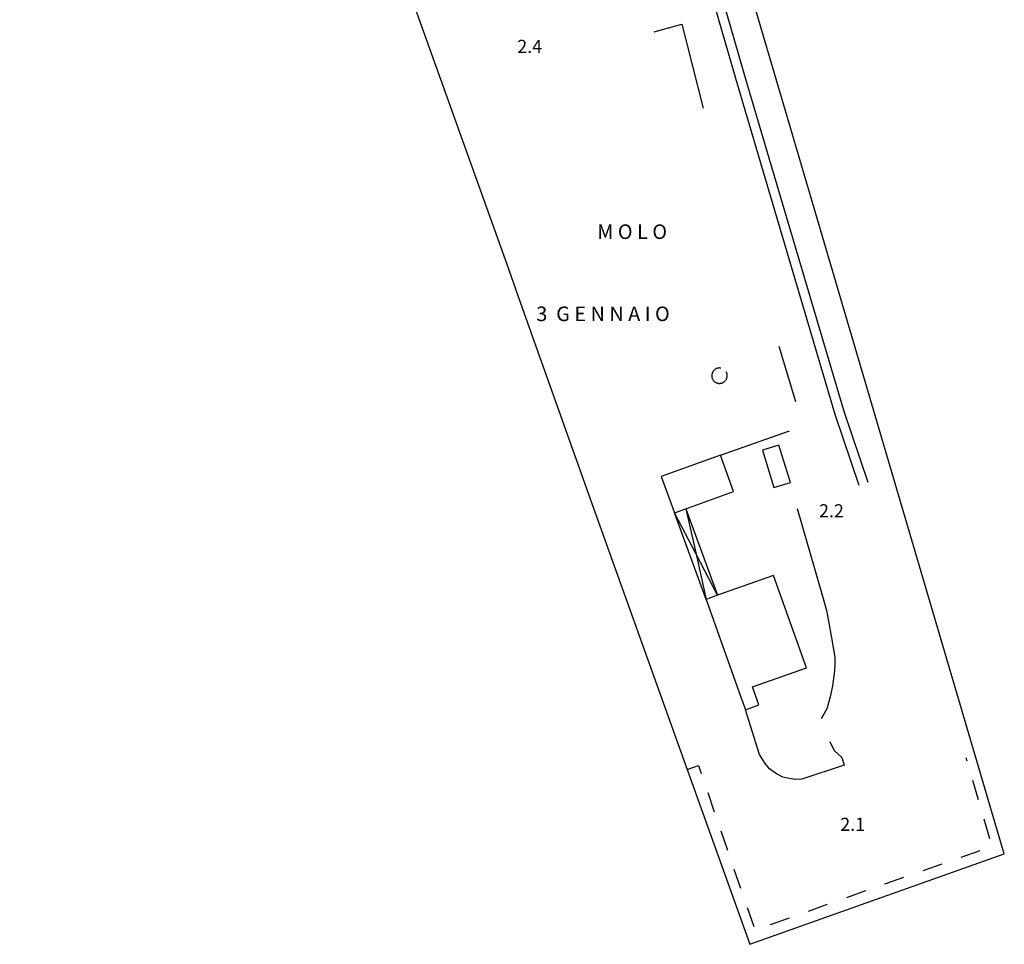
# Model space of a CAD drawing. Units: metres. Extents: x 478465 to 482391, y 4501126 to 4503106.
# Drawn here: x 478491 to 478735, y 4502501 to 4502729 of the extents above; entities that cross this region are included whole.
import ezdxf

# ---------------------------------------------------------------- set-up
doc = ezdxf.new("R2010")
doc.units = ezdxf.units.M
doc.header["$MEASUREMENT"] = 0
doc.linetypes.add('108', pattern=[10, 5, -5])
for name, color, linetype in [('binario in sede stradale', 254, 'Continuous'), ('EDIFICIO CIVILE', 250, 'Continuous'), ('edificio industriale', 250, 'Continuous'), ('marciapiede', 254, 'Continuous'), ('muro divisorio', 254, 'Continuous'), ('muro divisorio 2 lato', 254, 'Continuous'), ('punto quotato a terra', 254, 'Continuous'), ('scogliera - porto', 254, 'Continuous'), ('staccionata', 254, 'Continuous'), ('TETTOIA', 254, 'Continuous'), ('tettoia_v', 254, 'Continuous'), ('TOPO03', 254, 'Continuous')]:
    doc.layers.add(name, color=color, linetype=linetype)
doc.styles.add('SIMPLEX', font='SIMPLEX')
doc.linetypes.add('REC', pattern='A,6,[1,rec,S=1,R=0,X=0,Y=0],6', length=12)

msp = doc.modelspace()

# ---------------------------------------------------------------- linework, layer by layer
at = {"layer": 'binario in sede stradale', "flags": 128}
for points in [[(478698.8, 4502613.91), (478692.88, 4502631.43), (478668.89, 4502712.45), (478640.71, 4502809.95), (478613.97, 4502901.12), (478611.67, 4502911.91), (478610.77, 4502919.61), (478610.22, 4502932.86), (478611.1, 4502943.12), (478614.45, 4502958), (478617.83, 4502967.88), (478622.9, 4502979.31), (478629.34, 4502988.59), (478636.6, 4502997.5), (478645.74, 4503005.9), (478656.8, 4503014.12), (478662.8, 4503017.28)], [(478701.02, 4502614.66), (478695.12, 4502632.14), (478671.14, 4502713.11), (478642.96, 4502810.61), (478616.25, 4502901.7), (478613.99, 4502912.29), (478613.11, 4502919.8), (478612.57, 4502932.8), (478613.43, 4502942.76), (478616.71, 4502957.36), (478620.02, 4502967.04), (478624.96, 4502978.15), (478631.22, 4502987.18), (478638.31, 4502995.87), (478647.24, 4503004.09), (478658.05, 4503012.12), (478663.93, 4503015.22)]]:
    msp.add_lwpolyline(points, dxfattribs=at)
at = {"layer": 'EDIFICIO CIVILE', "linetype": 'Continuous', "flags": 128}
for points in [[(478674.89, 4502622.64), (478677.71, 4502613.35), (478681.82, 4502614.6), (478679, 4502623.88)], [(478664.55, 4502621.37), (478649.91, 4502616.07), (478653.16, 4502607.09), (478656.02, 4502608.12), (478667.8, 4502612.38)]]:
    msp.add_lwpolyline(points, close=True, dxfattribs=at)
at = {"layer": 'edificio industriale', "linetype": 'Continuous', "flags": 128}
msp.add_lwpolyline([(478685.8, 4502568.84), (478677.67, 4502591.65), (478663.85, 4502586.76), (478660.98, 4502585.75), (478669.1, 4502563.01), (478670.71, 4502558.48), (478674.06, 4502559.68), (478672.46, 4502564.18)], close=True, dxfattribs=at)
at = {"layer": 'marciapiede', "linetype": '108', "flags": 128}
msp.add_lwpolyline([(478656.33, 4502543.71), (478659.1, 4502544.7), (478673.05, 4502504.04), (478703.81, 4502515.01), (478731.62, 4502524.76), (478725.23, 4502546.58)], dxfattribs=at)
at = {"layer": 'muro divisorio', "linetype": 'REC'}
msp.add_line((478664.55, 4502621.37), (478681.59, 4502627.38), dxfattribs=at)
at = {"layer": 'muro divisorio', "linetype": 'REC', "flags": 128}
for points in [[(478683.47, 4502608.2), (478690.23, 4502584.83), (478690.74, 4502582.99), (478691.26, 4502580.33), (478691.96, 4502576.27), (478692.78, 4502571.49), (478692.8, 4502569.81), (478692.73, 4502568.09), (478692.25, 4502564.37), (478691.62, 4502561.65), (478690.81, 4502558.73), (478689.43, 4502556.25)], [(478691.54, 4502550.61), (478692.61, 4502548.4), (478694.49, 4502546.67), (478695.12, 4502544.82), (478684.64, 4502541.38), (478683.09, 4502541.29), (478681.51, 4502541.48), (478679.98, 4502541.86), (478678.4, 4502542.65), (478676.65, 4502543.9), (478675.56, 4502545.21), (478674.18, 4502547.47), (478670.71, 4502558.48)]]:
    msp.add_lwpolyline(points, dxfattribs=at)
at = {"layer": 'muro divisorio 2 lato', "linetype": 'Continuous', "flags": 128}
msp.add_lwpolyline([(478664.67, 4502642.87), (478664.54, 4502642.89), (478664.41, 4502642.91), (478664.28, 4502642.91), (478664.15, 4502642.9), (478664.02, 4502642.89), (478663.89, 4502642.86), (478663.76, 4502642.83), (478663.64, 4502642.79), (478663.52, 4502642.74), (478663.4, 4502642.68), (478663.29, 4502642.62), (478663.18, 4502642.54), (478663.08, 4502642.46), (478662.98, 4502642.38), (478662.89, 4502642.29), (478662.81, 4502642.18), (478662.73, 4502642.08), (478662.66, 4502641.97), (478662.6, 4502641.86), (478662.54, 4502641.74), (478662.5, 4502641.62), (478662.46, 4502641.49), (478662.43, 4502641.36), (478662.41, 4502641.23), (478662.4, 4502641.11), (478662.4, 4502640.97), (478662.4, 4502640.84), (478662.42, 4502640.71), (478662.44, 4502640.59), (478662.47, 4502640.46), (478662.52, 4502640.34), (478662.57, 4502640.22), (478662.62, 4502640.1), (478662.69, 4502639.99), (478662.76, 4502639.88), (478662.84, 4502639.78), (478662.93, 4502639.68), (478663.02, 4502639.59), (478663.12, 4502639.5), (478663.23, 4502639.43), (478663.34, 4502639.36), (478663.45, 4502639.3), (478663.57, 4502639.24), (478663.69, 4502639.2), (478663.82, 4502639.16), (478663.95, 4502639.13), (478664.07, 4502639.11), (478664.2, 4502639.1), (478664.34, 4502639.1), (478664.47, 4502639.1), (478664.59, 4502639.12), (478664.72, 4502639.14), (478664.85, 4502639.18), (478664.97, 4502639.22), (478665.09, 4502639.27), (478665.21, 4502639.33), (478665.32, 4502639.39), (478665.43, 4502639.47), (478665.53, 4502639.55), (478665.63, 4502639.63), (478665.72, 4502639.73), (478665.8, 4502639.83), (478665.88, 4502639.93), (478665.95, 4502640.04), (478666.01, 4502640.16), (478666.06, 4502640.28), (478666.11, 4502640.4), (478666.15, 4502640.53), (478666.17, 4502640.65), (478666.19, 4502640.78), (478666.2, 4502640.91), (478666.21, 4502641.04), (478666.2, 4502641.17), (478666.18, 4502641.3), (478666.16, 4502641.43), (478666.12, 4502641.56), (478666.08, 4502641.68), (478666.03, 4502641.8), (478665.97, 4502641.92), (478665.91, 4502642.03)], dxfattribs=at)
at = {"layer": 'scogliera - porto', "flags": 128}
for points in [[(478615.59, 4502657.78), (478633.18, 4502608.31), (478656.33, 4502543.71), (478671.8, 4502500.55), (478734.66, 4502522.87), (478720.3, 4502571.52), (478688.5, 4502679.62), (478670.77, 4502739.74), (478654.78, 4502795.62), (478622.3, 4502905.84), (478653.86, 4503003.42), (478666.93, 4503009.4), (478674.72, 4503012.97), (478676.82, 4503013.93), (478703.03, 4503025.03), (478703.01, 4503024.93), (478700.7, 4503011.98), (478702.95, 4503011.64), (478702.93, 4503004.89), (478702.91, 4502999.24), (478705.71, 4502999.01), (478706.23, 4503009.17), (478706.38, 4503012), (478709.99, 4503020.19)], [(478491.43, 4502842.72), (478527.19, 4502855.59), (478543.1, 4502861.13), (478550.91, 4502838.38), (478564.59, 4502800.22), (478611.77, 4502668.59), (478615.59, 4502657.78)]]:
    msp.add_lwpolyline(points, dxfattribs=at)
at = {"layer": 'staccionata', "linetype": 'REC', "flags": 128}
for points in [[(478648.16, 4502725.95), (478655.01, 4502727.87), (478660.24, 4502707.07)], [(478678.96, 4502648.31), (478680.04, 4502644.77), (478683.11, 4502634.59)]]:
    msp.add_lwpolyline(points, dxfattribs=at)
at = {"layer": 'TETTOIA', "linetype": 'Continuous', "flags": 128}
msp.add_lwpolyline([(478660.98, 4502585.75), (478653.16, 4502607.09), (478656.02, 4502608.12), (478663.85, 4502586.76)], close=True, dxfattribs=at)
at = {"layer": 'tettoia_v', "linetype": 'Continuous', "flags": 128}
for points in [[(478663.85, 4502586.76), (478658.5, 4502596.93), (478653.16, 4502607.09)], [(478656.02, 4502608.12), (478658.5, 4502596.93), (478660.98, 4502585.75)]]:
    msp.add_lwpolyline(points, dxfattribs=at)

# ---------------------------------------------------------------- texts
at = {"layer": 'punto quotato a terra', "color": 254, "style": 'SIMPLEX'}
for s, rotation, p in [('2.4                ', 0.0115, (478614.35, 4502720.72)), ('2.2                ', 0.0057, (478688.9, 4502606.01)), ('2.1                ', 0.0057, (478694.14, 4502528.57))]:
    msp.add_text(s, height=3.24, rotation=rotation, dxfattribs=at).set_placement(p)
at = {"layer": 'TOPO03', "color": 254, "style": 'SIMPLEX'}
for s, rotation, p in [('M O L O', 0.0115, (478634.11, 4502674.77)), ('3  G E N N A I O', 0.0057, (478619.04, 4502654.48))]:
    msp.add_text(s, height=3.6, rotation=rotation, dxfattribs=at).set_placement(p)

doc.saveas('drawing.dxf')
